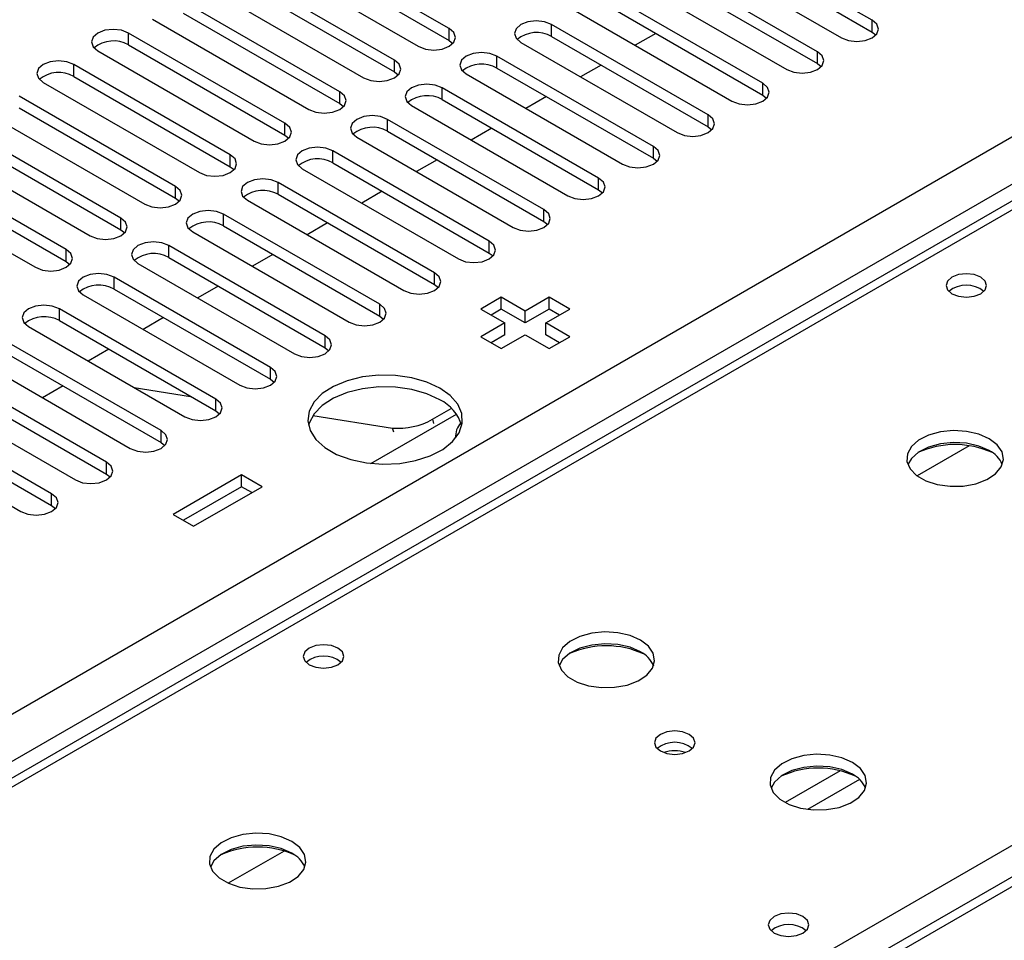
# Model space of a CAD drawing. Units: millimetres. Extents: x 2 to 4832, y 5 to 6836.
# Drawn here: x 1590 to 1691, y 1269 to 1364 of the extents above; entities that cross this region are included whole.
import ezdxf

# ---------------------------------------------------------------- set-up
doc = ezdxf.new("R2010")
doc.units = ezdxf.units.MM
doc.header["$LTSCALE"] = 23

msp = doc.modelspace()

# ---------------------------------------------------------------- linework, layer by layer
at = {"color": 7, "linetype": 'Continuous', "lineweight": 25}
for p, q in [((1825.94, 1422.795), (1538.148, 1256.656)), ((1677.744, 1364.276), (1661.569, 1373.613)), ((1633.992, 1363.408), (1617.816, 1372.746)), ((1658.387, 1371.776), (1674.562, 1362.439)), ((1661.569, 1372.389), (1677.744, 1363.051)), ((1614.634, 1370.909), (1630.809, 1361.571)), ((1617.816, 1371.521), (1633.992, 1362.183)), ((1672.087, 1361.01), (1655.912, 1370.348)), ((1628.335, 1360.143), (1612.16, 1369.48)), ((1652.73, 1368.511), (1668.905, 1359.173)), ((1655.912, 1369.123), (1672.087, 1359.785)), ((1608.978, 1367.643), (1625.153, 1358.306)), ((1612.16, 1368.255), (1628.335, 1358.918)), ((1850.74, 1367.19), (1353.561, 1080.174)), ((1666.43, 1357.744), (1650.255, 1367.082)), ((1622.678, 1356.877), (1606.503, 1366.215)), ((1650.255, 1365.857), (1666.43, 1356.52)), ((1606.503, 1364.99), (1622.678, 1355.652)), ((1647.073, 1365.245), (1663.248, 1355.907)), ((1603.321, 1364.378), (1619.496, 1355.04)), ((1660.773, 1354.479), (1644.598, 1363.816)), ((1617.021, 1353.611), (1600.846, 1362.949)), ((1644.598, 1362.592), (1660.773, 1353.254)), ((1655.371, 1362.904), (1653.25, 1361.679)), ((1677.744, 1363.051), (1678.137, 1362.745)), ((1600.846, 1361.724), (1617.021, 1352.387)), ((1633.992, 1362.183), (1634.385, 1361.877)), ((1641.416, 1361.979), (1657.591, 1352.642)), ((1597.664, 1361.112), (1613.839, 1351.774)), ((1655.116, 1351.213), (1638.941, 1360.551)), ((1611.364, 1350.346), (1595.189, 1359.683)), ((1649.714, 1359.638), (1647.593, 1358.414)), ((1672.087, 1359.785), (1672.48, 1359.479)), ((1595.189, 1358.459), (1611.364, 1349.121)), ((1628.335, 1358.918), (1628.728, 1358.612)), ((1635.759, 1358.714), (1651.934, 1349.376)), ((1638.941, 1359.326), (1655.116, 1349.988)), ((1592.007, 1357.846), (1608.182, 1348.509)), ((1605.707, 1347.08), (1589.532, 1356.418)), ((1649.459, 1347.947), (1633.284, 1357.285)), ((1644.057, 1356.372), (1641.936, 1355.148)), ((1666.43, 1356.52), (1666.823, 1356.214)), ((1622.678, 1355.652), (1623.071, 1355.346)), ((1630.102, 1355.448), (1646.278, 1346.111)), ((1633.284, 1356.06), (1649.459, 1346.723)), ((1586.35, 1354.581), (1602.525, 1345.243)), ((1589.532, 1355.193), (1605.707, 1345.855)), ((1643.803, 1344.682), (1627.628, 1354.02)), ((1660.773, 1353.254), (1661.166, 1352.948)), ((1600.05, 1343.814), (1583.875, 1353.152)), ((1617.021, 1352.387), (1617.414, 1352.08)), ((1627.628, 1352.795), (1643.803, 1343.457)), ((1638.401, 1353.107), (1636.28, 1351.882)), ((1580.693, 1351.315), (1596.868, 1341.977)), ((1583.875, 1351.927), (1600.05, 1342.59)), ((1624.446, 1352.183), (1640.621, 1342.845)), ((1638.146, 1341.416), (1621.971, 1350.754)), ((1594.394, 1340.549), (1578.218, 1349.886)), ((1621.971, 1349.529), (1638.146, 1340.191)), ((1632.744, 1349.841), (1630.623, 1348.617)), ((1655.116, 1349.988), (1655.51, 1349.682)), ((1578.218, 1348.662), (1594.394, 1339.324)), ((1611.364, 1349.121), (1611.757, 1348.815)), ((1618.789, 1348.917), (1634.964, 1339.579)), ((1575.036, 1348.05), (1591.212, 1338.712)), ((1632.489, 1338.151), (1616.314, 1347.488)), ((1616.314, 1346.263), (1632.489, 1336.926)), ((1627.087, 1346.576), (1624.966, 1345.351)), ((1649.459, 1346.723), (1649.853, 1346.417)), ((1605.707, 1345.855), (1606.101, 1345.549)), ((1613.132, 1345.651), (1629.307, 1336.314)), ((1626.832, 1334.885), (1610.657, 1344.223)), ((1621.43, 1343.31), (1619.309, 1342.085)), ((1643.803, 1343.457), (1644.196, 1343.151)), ((1600.05, 1342.59), (1600.444, 1342.284)), ((1607.475, 1342.386), (1623.65, 1333.048)), ((1610.657, 1342.998), (1626.832, 1333.66)), ((1621.175, 1331.619), (1605, 1340.957)), ((1615.773, 1340.044), (1613.652, 1338.82)), ((1638.146, 1340.191), (1638.539, 1339.885)), ((1594.394, 1339.324), (1594.787, 1339.018)), ((1601.818, 1339.12), (1617.993, 1329.782)), ((1605, 1339.732), (1621.175, 1330.395)), ((1615.518, 1328.354), (1599.343, 1337.691)), ((1599.343, 1336.467), (1615.518, 1327.129)), ((1610.116, 1336.779), (1607.995, 1335.554)), ((1632.489, 1336.926), (1632.882, 1336.62)), ((1596.161, 1335.854), (1612.336, 1326.517)), ((1639.394, 1335.614), (1637.273, 1334.389)), ((1641.869, 1334.185), (1639.394, 1335.614)), ((1639.394, 1334.389), (1639.394, 1335.614)), ((1644.344, 1335.614), (1641.869, 1334.185)), ((1646.465, 1334.389), (1644.344, 1335.614)), ((1644.344, 1334.389), (1644.344, 1335.614)), ((1609.862, 1325.088), (1593.686, 1334.426)), ((1637.273, 1334.389), (1639.748, 1332.96)), ((1639.394, 1334.389), (1638.334, 1333.777)), ((1641.869, 1332.96), (1639.394, 1334.389)), ((1644.344, 1334.389), (1641.869, 1332.96)), ((1641.869, 1332.96), (1641.869, 1334.185)), ((1643.99, 1332.96), (1646.465, 1334.389)), ((1645.405, 1333.777), (1644.344, 1334.389)), ((1593.686, 1333.201), (1609.862, 1323.863)), ((1604.459, 1333.513), (1602.338, 1332.289)), ((1626.832, 1333.66), (1627.225, 1333.354)), ((1639.748, 1332.96), (1637.273, 1331.532)), ((1639.748, 1331.736), (1639.748, 1332.96)), ((1646.465, 1331.532), (1643.99, 1332.96)), ((1643.99, 1331.736), (1643.99, 1332.96)), ((1590.504, 1332.589), (1606.679, 1323.251)), ((1604.205, 1321.822), (1588.03, 1331.16)), ((1637.273, 1331.532), (1639.394, 1330.307)), ((1639.748, 1331.736), (1638.334, 1330.919)), ((1639.394, 1330.307), (1641.869, 1331.736)), ((1641.869, 1331.736), (1644.344, 1330.307)), ((1645.405, 1330.919), (1643.99, 1331.736)), ((1644.344, 1330.307), (1646.465, 1331.532)), ((1588.03, 1329.935), (1604.205, 1320.598)), ((1598.803, 1330.247), (1596.682, 1329.023)), ((1621.175, 1330.395), (1621.568, 1330.088)), ((1584.848, 1329.323), (1601.023, 1319.986)), ((1598.548, 1318.557), (1582.373, 1327.894)), ((1615.518, 1327.129), (1615.912, 1326.823)), ((1579.191, 1326.058), (1595.366, 1316.72)), ((1582.373, 1326.67), (1598.548, 1317.332)), ((1594.08, 1326.443), (1591.959, 1325.218)), ((1601.439, 1326.276), (1607.266, 1325.362)), ((1592.891, 1315.291), (1576.716, 1324.629)), ((1609.862, 1323.863), (1610.255, 1323.557)), ((1632.266, 1322.995), (1634.221, 1324.123)), ((1573.534, 1322.792), (1589.709, 1313.454)), ((1576.716, 1323.404), (1592.891, 1314.066)), ((1619.898, 1323.379), (1628.151, 1322.083)), ((1625.892, 1318.421), (1634.744, 1323.531)), ((1604.205, 1320.598), (1604.598, 1320.292)), ((1687.761, 1320.256), (1682.384, 1317.152)), ((1598.548, 1317.332), (1598.941, 1317.026)), ((1612.524, 1317.244), (1605.453, 1313.162)), ((1614.645, 1316.02), (1612.524, 1317.244)), ((1612.524, 1316.02), (1612.524, 1317.244)), ((1612.524, 1316.02), (1606.514, 1312.55)), ((1607.574, 1311.938), (1614.645, 1316.02)), ((1613.585, 1315.407), (1612.524, 1316.02)), ((1592.891, 1314.066), (1593.284, 1313.76)), ((1605.453, 1313.162), (1607.574, 1311.938)), ((1655.134, 1297.517), (1655.134, 1297.492)), ((1616.923, 1278.341), (1611.149, 1275.008))]:
    msp.add_line(p, q, dxfattribs=at)
at = {"color": 8, "linetype": 'Continuous', "lineweight": 25}
for p, q in [((1827.315, 1422.659), (1539.522, 1256.52)), ((863.351, 873.727), (1785.065, 1405.821)), ((1787.187, 1402.147), (863.351, 868.828)), ((1596.444, 1223.66), (1884.237, 1389.799)), ((1852.24, 1367.041), (1354.439, 1079.667)), ((1644.598, 1362.592), (1644.598, 1363.816)), ((1677.744, 1363.051), (1677.744, 1364.276)), ((1600.846, 1361.724), (1600.846, 1362.949)), ((1633.992, 1362.183), (1633.992, 1363.408)), ((1638.941, 1359.326), (1638.941, 1360.551)), ((1672.087, 1359.785), (1672.087, 1361.01)), ((1595.189, 1358.459), (1595.189, 1359.683)), ((1628.335, 1358.918), (1628.335, 1360.143)), ((1666.43, 1356.52), (1666.43, 1357.744)), ((1622.678, 1355.652), (1622.678, 1356.877)), ((1633.284, 1356.06), (1633.284, 1357.285)), ((1660.773, 1353.254), (1660.773, 1354.479)), ((1617.021, 1352.387), (1617.021, 1353.611)), ((1627.628, 1352.795), (1627.628, 1354.02)), ((1655.116, 1349.988), (1655.116, 1351.213)), ((1611.364, 1349.121), (1611.364, 1350.346)), ((1621.971, 1349.529), (1621.971, 1350.754)), ((1616.314, 1346.263), (1616.314, 1347.488)), ((1649.459, 1346.723), (1649.459, 1347.947)), ((1605.707, 1345.855), (1605.707, 1347.08)), ((1610.657, 1342.998), (1610.657, 1344.223)), ((1643.803, 1343.457), (1643.803, 1344.682)), ((1600.05, 1342.59), (1600.05, 1343.814)), ((1638.146, 1340.191), (1638.146, 1341.416)), ((1594.394, 1339.324), (1594.394, 1340.549)), ((1605, 1339.732), (1605, 1340.957)), ((1632.489, 1336.926), (1632.489, 1338.151)), ((1599.343, 1336.467), (1599.343, 1337.691)), ((1593.686, 1333.201), (1593.686, 1334.426)), ((1626.832, 1333.66), (1626.832, 1334.885)), ((1621.175, 1330.395), (1621.175, 1331.619)), ((1615.518, 1327.129), (1615.518, 1328.354)), ((1609.862, 1323.863), (1609.862, 1325.088)), ((1632.266, 1322.995), (1632.38, 1322.568)), ((1604.205, 1320.598), (1604.205, 1321.822)), ((1628.265, 1321.657), (1628.151, 1322.083)), ((1598.548, 1317.332), (1598.548, 1318.557)), ((1592.891, 1314.066), (1592.891, 1315.291)), ((1674.426, 1286.632), (1668.753, 1283.357)), ((1676.433, 1285.75), (1671.061, 1282.649))]:
    msp.add_line(p, q, dxfattribs=at)
at = {"color": 7, "linetype": 'Continuous', "lineweight": 25, "flags": 128}
for points in [[(1644.598, 1363.816), (1643.868, 1364.098), (1643.007, 1364.197), (1642.146, 1364.098), (1641.416, 1363.816), (1640.928, 1363.395), (1640.757, 1362.898), (1640.928, 1362.401), (1641.416, 1361.979)], [(1674.562, 1362.439), (1675.292, 1362.157), (1676.153, 1362.058), (1677.014, 1362.157), (1677.744, 1362.439), (1678.231, 1362.86), (1678.403, 1363.357), (1678.231, 1363.854), (1677.744, 1364.276)], [(1600.846, 1362.949), (1600.116, 1363.231), (1599.255, 1363.329), (1598.394, 1363.231), (1597.664, 1362.949), (1597.176, 1362.528), (1597.005, 1362.031), (1597.176, 1361.533), (1597.664, 1361.112)], [(1630.809, 1361.571), (1631.539, 1361.29), (1632.401, 1361.191), (1633.262, 1361.29), (1633.992, 1361.571), (1634.479, 1361.993), (1634.651, 1362.49), (1634.479, 1362.987), (1633.992, 1363.408)], [(1638.941, 1360.551), (1638.211, 1360.832), (1637.35, 1360.931), (1636.489, 1360.832), (1635.759, 1360.551), (1635.272, 1360.129), (1635.1, 1359.632), (1635.272, 1359.135), (1635.759, 1358.714)], [(1668.905, 1359.173), (1669.635, 1358.892), (1670.496, 1358.793), (1671.357, 1358.892), (1672.087, 1359.173), (1672.575, 1359.594), (1672.746, 1360.092), (1672.575, 1360.589), (1672.087, 1361.01)], [(1595.189, 1359.683), (1594.459, 1359.965), (1593.598, 1360.064), (1592.737, 1359.965), (1592.007, 1359.683), (1591.519, 1359.262), (1591.348, 1358.765), (1591.519, 1358.268), (1592.007, 1357.846)], [(1625.153, 1358.306), (1625.883, 1358.024), (1626.744, 1357.925), (1627.605, 1358.024), (1628.335, 1358.306), (1628.822, 1358.727), (1628.994, 1359.224), (1628.822, 1359.721), (1628.335, 1360.143)], [(1633.284, 1357.285), (1632.554, 1357.567), (1631.693, 1357.666), (1630.832, 1357.567), (1630.102, 1357.285), (1629.615, 1356.864), (1629.443, 1356.367), (1629.615, 1355.87), (1630.102, 1355.448)], [(1663.248, 1355.907), (1663.978, 1355.626), (1664.839, 1355.527), (1665.7, 1355.626), (1666.43, 1355.907), (1666.918, 1356.329), (1667.089, 1356.826), (1666.918, 1357.323), (1666.43, 1357.744)], [(1619.496, 1355.04), (1620.226, 1354.758), (1621.087, 1354.66), (1621.948, 1354.758), (1622.678, 1355.04), (1623.166, 1355.461), (1623.337, 1355.958), (1623.166, 1356.456), (1622.678, 1356.877)], [(1627.628, 1354.02), (1626.898, 1354.301), (1626.037, 1354.4), (1625.176, 1354.301), (1624.446, 1354.02), (1623.958, 1353.598), (1623.787, 1353.101), (1623.958, 1352.604), (1624.446, 1352.183)], [(1657.591, 1352.642), (1658.321, 1352.36), (1659.182, 1352.261), (1660.043, 1352.36), (1660.773, 1352.642), (1661.261, 1353.063), (1661.432, 1353.56), (1661.261, 1354.057), (1660.773, 1354.479)], [(1613.839, 1351.774), (1614.569, 1351.493), (1615.43, 1351.394), (1616.291, 1351.493), (1617.021, 1351.774), (1617.509, 1352.196), (1617.68, 1352.693), (1617.509, 1353.19), (1617.021, 1353.611)], [(1651.934, 1349.376), (1652.664, 1349.095), (1653.525, 1348.996), (1654.386, 1349.095), (1655.116, 1349.376), (1655.604, 1349.798), (1655.775, 1350.295), (1655.604, 1350.792), (1655.116, 1351.213)], [(1608.182, 1348.509), (1608.912, 1348.227), (1609.773, 1348.128), (1610.634, 1348.227), (1611.364, 1348.509), (1611.852, 1348.93), (1612.023, 1349.427), (1611.852, 1349.924), (1611.364, 1350.346)], [(1621.971, 1350.754), (1621.241, 1351.035), (1620.38, 1351.134), (1619.519, 1351.035), (1618.789, 1350.754), (1618.301, 1350.332), (1618.13, 1349.835), (1618.301, 1349.338), (1618.789, 1348.917)], [(1616.314, 1347.488), (1615.584, 1347.77), (1614.723, 1347.869), (1613.862, 1347.77), (1613.132, 1347.488), (1612.644, 1347.067), (1612.473, 1346.57), (1612.644, 1346.073), (1613.132, 1345.651)], [(1646.278, 1346.111), (1647.007, 1345.829), (1647.868, 1345.73), (1648.73, 1345.829), (1649.459, 1346.111), (1649.947, 1346.532), (1650.118, 1347.029), (1649.947, 1347.526), (1649.459, 1347.947)], [(1602.525, 1345.243), (1603.255, 1344.962), (1604.116, 1344.863), (1604.977, 1344.962), (1605.707, 1345.243), (1606.195, 1345.665), (1606.366, 1346.162), (1606.195, 1346.659), (1605.707, 1347.08)], [(1610.657, 1344.223), (1609.927, 1344.504), (1609.066, 1344.603), (1608.205, 1344.504), (1607.475, 1344.223), (1606.987, 1343.801), (1606.816, 1343.304), (1606.987, 1342.807), (1607.475, 1342.386)], [(1640.621, 1342.845), (1641.351, 1342.563), (1642.212, 1342.465), (1643.073, 1342.563), (1643.803, 1342.845), (1644.29, 1343.266), (1644.462, 1343.763), (1644.29, 1344.26), (1643.803, 1344.682)], [(1596.868, 1341.977), (1597.598, 1341.696), (1598.459, 1341.597), (1599.32, 1341.696), (1600.05, 1341.978), (1600.538, 1342.399), (1600.709, 1342.896), (1600.538, 1343.393), (1600.05, 1343.814)], [(1605, 1340.957), (1604.27, 1341.239), (1603.409, 1341.337), (1602.548, 1341.239), (1601.818, 1340.957), (1601.33, 1340.536), (1601.159, 1340.039), (1601.33, 1339.541), (1601.818, 1339.12)], [(1634.964, 1339.579), (1635.694, 1339.298), (1636.555, 1339.199), (1637.416, 1339.298), (1638.146, 1339.579), (1638.633, 1340.001), (1638.805, 1340.498), (1638.634, 1340.995), (1638.146, 1341.416)], [(1591.212, 1338.712), (1591.941, 1338.43), (1592.803, 1338.331), (1593.664, 1338.43), (1594.394, 1338.712), (1594.881, 1339.133), (1595.053, 1339.63), (1594.881, 1340.127), (1594.394, 1340.549)], [(1599.343, 1337.691), (1598.613, 1337.973), (1597.752, 1338.072), (1596.891, 1337.973), (1596.161, 1337.691), (1595.674, 1337.27), (1595.502, 1336.773), (1595.674, 1336.276), (1596.161, 1335.854)], [(1629.307, 1336.314), (1630.037, 1336.032), (1630.898, 1335.933), (1631.759, 1336.032), (1632.489, 1336.314), (1632.977, 1336.735), (1633.148, 1337.232), (1632.977, 1337.729), (1632.489, 1338.151)], [(1688.969, 1337.691), (1688.288, 1337.954), (1687.484, 1338.046), (1686.681, 1337.954), (1686, 1337.691), (1685.544, 1337.298), (1685.384, 1336.834), (1685.544, 1336.37), (1685.999, 1335.977), (1686.681, 1335.714), (1687.484, 1335.622), (1688.288, 1335.714), (1688.969, 1335.977), (1689.425, 1336.37), (1689.584, 1336.834), (1689.425, 1337.298), (1688.969, 1337.691)], [(1593.686, 1334.426), (1592.956, 1334.707), (1592.096, 1334.806), (1591.234, 1334.707), (1590.504, 1334.426), (1590.017, 1334.004), (1589.845, 1333.507), (1590.017, 1333.01), (1590.504, 1332.589)], [(1623.65, 1333.048), (1624.38, 1332.766), (1625.241, 1332.668), (1626.102, 1332.767), (1626.832, 1333.048), (1627.32, 1333.469), (1627.491, 1333.967), (1627.32, 1334.464), (1626.832, 1334.885)], [(1617.993, 1329.782), (1618.723, 1329.501), (1619.584, 1329.402), (1620.445, 1329.501), (1621.175, 1329.782), (1621.663, 1330.204), (1621.834, 1330.701), (1621.663, 1331.198), (1621.175, 1331.619)], [(1612.336, 1326.517), (1613.066, 1326.235), (1613.927, 1326.136), (1614.788, 1326.235), (1615.518, 1326.517), (1616.006, 1326.938), (1616.177, 1327.435), (1616.006, 1327.932), (1615.518, 1328.354)], [(1633.03, 1326.225), (1631.682, 1326.851), (1630.132, 1327.294), (1628.453, 1327.535), (1626.724, 1327.562), (1625.025, 1327.374), (1623.436, 1326.98), (1622.031, 1326.397), (1620.876, 1325.654), (1620.025, 1324.784), (1619.517, 1323.83), (1619.376, 1322.834), (1619.61, 1321.845), (1620.206, 1320.907), (1621.138, 1320.066), (1622.361, 1319.36), (1623.819, 1318.822), (1625.443, 1318.478), (1627.157, 1318.343), (1628.881, 1318.424), (1630.535, 1318.717), (1632.041, 1319.208), (1633.328, 1319.875), (1634.338, 1320.686), (1635.021, 1321.604), (1635.347, 1322.585), (1635.3, 1323.583), (1634.883, 1324.552), (1634.114, 1325.447), (1633.03, 1326.225)], [(1633.03, 1325), (1631.682, 1325.626), (1630.132, 1326.07), (1628.453, 1326.311), (1626.724, 1326.338), (1625.025, 1326.149), (1623.436, 1325.755), (1622.031, 1325.172), (1620.876, 1324.429), (1620.025, 1323.559), (1619.517, 1322.605), (1619.444, 1322.347)], [(1606.679, 1323.251), (1607.41, 1322.97), (1608.27, 1322.871), (1609.132, 1322.97), (1609.861, 1323.251), (1610.349, 1323.673), (1610.521, 1324.17), (1610.349, 1324.667), (1609.862, 1325.088)], [(1601.023, 1319.986), (1601.753, 1319.704), (1602.614, 1319.605), (1603.475, 1319.704), (1604.205, 1319.986), (1604.692, 1320.407), (1604.864, 1320.904), (1604.692, 1321.401), (1604.205, 1321.822)], [(1689.851, 1320.977), (1688.766, 1321.452), (1687.499, 1321.74), (1686.145, 1321.82), (1684.803, 1321.687), (1683.573, 1321.349), (1682.547, 1320.833), (1681.8, 1320.175), (1681.388, 1319.426), (1681.342, 1318.64), (1681.664, 1317.877), (1682.331, 1317.192), (1683.294, 1316.636), (1684.481, 1316.25), (1685.804, 1316.064), (1687.165, 1316.091), (1688.463, 1316.329), (1689.601, 1316.76), (1690.496, 1317.353), (1691.081, 1318.062), (1691.312, 1318.837), (1691.173, 1319.619), (1690.674, 1320.35), (1689.851, 1320.977)], [(1689.851, 1319.752), (1688.766, 1320.227), (1687.499, 1320.515), (1686.145, 1320.596), (1684.803, 1320.462), (1683.573, 1320.124), (1682.547, 1319.608), (1681.8, 1318.951), (1681.429, 1318.323)], [(1595.366, 1316.72), (1596.096, 1316.438), (1596.957, 1316.339), (1597.818, 1316.438), (1598.548, 1316.72), (1599.036, 1317.141), (1599.207, 1317.638), (1599.035, 1318.135), (1598.548, 1318.557)], [(1589.709, 1313.454), (1590.439, 1313.173), (1591.3, 1313.074), (1592.161, 1313.173), (1592.891, 1313.454), (1593.379, 1313.876), (1593.55, 1314.373), (1593.379, 1314.87), (1592.891, 1315.291)], [(1653.788, 1300.158), (1652.703, 1300.633), (1651.437, 1300.922), (1650.082, 1301.002), (1648.74, 1300.868), (1647.511, 1300.531), (1646.484, 1300.014), (1645.737, 1299.357), (1645.326, 1298.608), (1645.279, 1297.822), (1645.602, 1297.058), (1646.269, 1296.373), (1647.232, 1295.817), (1648.419, 1295.432), (1649.742, 1295.246), (1651.102, 1295.273), (1652.4, 1295.511), (1653.539, 1295.942), (1654.434, 1296.534), (1655.019, 1297.244), (1655.25, 1298.019), (1655.111, 1298.801), (1654.611, 1299.532), (1653.788, 1300.158)], [(1622.501, 1299.32), (1621.82, 1299.583), (1621.016, 1299.675), (1620.213, 1299.583), (1619.532, 1299.32), (1619.076, 1298.927), (1618.916, 1298.463), (1619.076, 1297.999), (1619.532, 1297.606), (1620.213, 1297.343), (1621.016, 1297.251), (1621.82, 1297.343), (1622.501, 1297.606), (1622.956, 1297.999), (1623.116, 1298.463), (1622.956, 1298.927), (1622.501, 1299.32)], [(1653.788, 1298.933), (1652.703, 1299.408), (1651.437, 1299.697), (1650.082, 1299.777), (1648.74, 1299.644), (1647.511, 1299.306), (1646.484, 1298.789), (1645.737, 1298.132), (1645.367, 1297.505)], [(1658.809, 1290.402), (1658.128, 1290.665), (1657.324, 1290.757), (1656.52, 1290.665), (1655.839, 1290.402), (1655.384, 1290.009), (1655.224, 1289.545), (1655.384, 1289.081), (1655.839, 1288.688), (1656.52, 1288.425), (1657.324, 1288.333), (1658.128, 1288.425), (1658.809, 1288.688), (1659.264, 1289.081), (1659.424, 1289.545), (1659.264, 1290.009), (1658.809, 1290.402)], [(1675.709, 1287.504), (1674.624, 1287.979), (1673.357, 1288.267), (1672.003, 1288.348), (1670.661, 1288.214), (1669.431, 1287.876), (1668.405, 1287.36), (1667.658, 1286.703), (1667.246, 1285.953), (1667.2, 1285.168), (1667.522, 1284.404), (1668.189, 1283.719), (1669.152, 1283.163), (1670.339, 1282.778), (1671.662, 1282.592), (1673.023, 1282.618), (1674.321, 1282.856), (1675.459, 1283.287), (1676.354, 1283.88), (1676.939, 1284.59), (1677.17, 1285.364), (1677.031, 1286.146), (1676.531, 1286.878), (1675.709, 1287.504)], [(1675.709, 1286.279), (1674.624, 1286.754), (1673.357, 1287.042), (1672.003, 1287.123), (1670.661, 1286.989), (1669.431, 1286.652), (1668.405, 1286.135), (1667.658, 1285.478), (1667.287, 1284.85)], [(1617.726, 1279.34), (1616.641, 1279.815), (1615.374, 1280.103), (1614.02, 1280.184), (1612.678, 1280.05), (1611.448, 1279.712), (1610.422, 1279.196), (1609.675, 1278.539), (1609.263, 1277.789), (1609.217, 1277.004), (1609.539, 1276.24), (1610.207, 1275.555), (1611.169, 1274.999), (1612.356, 1274.614), (1613.679, 1274.428), (1615.04, 1274.454), (1616.338, 1274.692), (1617.477, 1275.123), (1618.371, 1275.716), (1618.956, 1276.426), (1619.188, 1277.2), (1619.048, 1277.982), (1618.549, 1278.714), (1617.726, 1279.34)], [(1617.726, 1278.115), (1616.641, 1278.59), (1615.374, 1278.878), (1614.02, 1278.959), (1612.678, 1278.825), (1611.448, 1278.488), (1610.422, 1277.971), (1609.675, 1277.314), (1609.304, 1276.686)], [(1670.585, 1271.562), (1669.903, 1271.825), (1669.1, 1271.917), (1668.296, 1271.825), (1667.615, 1271.562), (1667.159, 1271.169), (1667, 1270.705), (1667.159, 1270.241), (1667.615, 1269.848), (1668.296, 1269.585), (1669.1, 1269.493), (1669.903, 1269.585), (1670.585, 1269.848), (1671.04, 1270.241), (1671.2, 1270.705), (1671.04, 1271.169), (1670.585, 1271.562)]]:
    msp.add_lwpolyline(points, dxfattribs=at)
at = {"color": 7, "linetype": 'Continuous', "lineweight": 25}
for centre, radius, start, end in [((1643.035, 1359.813), 3.188, 60.64592, 129.14016), ((1599.283, 1358.945), 3.188, 60.64697, 129.13955), ((1637.378, 1356.547), 3.188, 60.64523, 129.13953), ((1593.626, 1355.68), 3.188, 60.64594, 129.14059), ((1631.722, 1353.282), 3.188, 60.64301, 129.14175), ((1626.065, 1350.016), 3.188, 60.64301, 129.14175), ((1620.408, 1346.75), 3.188, 60.64677, 129.13931), ((1614.751, 1343.485), 3.188, 60.64574, 129.14035), ((1609.094, 1340.219), 3.188, 60.64574, 129.14035), ((1603.437, 1336.953), 3.188, 60.64592, 129.14016), ((1597.78, 1333.688), 3.188, 60.64523, 129.13953), ((1687.484, 1334.021), 2.851, 50.52738, 129.47223), ((1592.124, 1330.422), 3.188, 60.64777, 129.13832), ((1631.253, 1321.178), 4.215, 16.09714, 65.06407), ((1628.712, 1329.295), 7.234, 265.55818, 299.42871), ((1636.574, 1321.27), 1.914, 134.91829, 186.08377), ((1686.315, 1311.063), 9.32, 65.55082, 114.44918), ((1688.649, 1317.263), 2.764, 22.55579, 64.22739), ((1650.251, 1290.233), 9.332, 65.57485, 114.05409), ((1621.016, 1295.65), 2.851, 50.52881, 129.47119), ((1652.587, 1296.445), 2.764, 22.55579, 64.22739), ((1657.324, 1286.732), 2.851, 50.52733, 129.4719), ((1657.324, 1285.331), 3.388, 70.46292, 109.53554), ((1672.173, 1277.59), 9.32, 65.55101, 114.44917), ((1674.507, 1283.79), 2.764, 22.55603, 64.22715), ((1614.19, 1269.427), 9.319, 65.54714, 114.45214), ((1616.519, 1275.621), 2.771, 22.61806, 64.17615), ((1669.1, 1267.892), 2.851, 50.52668, 129.47255)]:
    msp.add_arc(centre, radius, start, end, dxfattribs=at)

doc.saveas('drawing.dxf')
